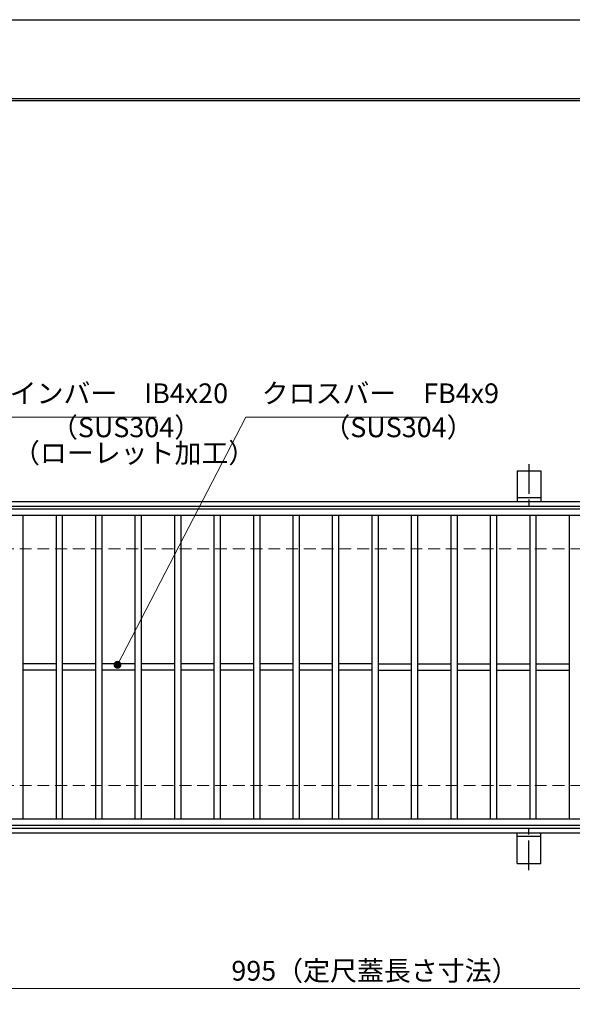
# Model space of a CAD drawing. Extents: x 0 to 2100, y 0 to 1485.
# Drawn here: x 532 to 882, y 861 to 1485 of the extents above; entities that cross this region are included whole.
import ezdxf

# ---------------------------------------------------------------- set-up
doc = ezdxf.new("R2010")
doc.units = 0
doc.header["$LTSCALE"] = 15
doc.header["$MEASUREMENT"] = 0
doc.linetypes.add('CENTER', pattern=[2, 1.25, -0.25, 0.25, -0.25])
doc.linetypes.add('DASHED', pattern=[0.75, 0.5, -0.25])
doc.layers.get('0').update_dxf_attribs({"color": 5, "linetype": 'CONTINUOUS'})
doc.layers.get('DEFPOINTS').update_dxf_attribs({"color": 250, "linetype": 'CONTINUOUS'})
doc.layers.add('7-図\u3000枠', color=160, linetype='CONTINUOUS')
for name, color, linetype, lineweight in [('アンカー', 7, 'CONTINUOUS', 25), ('寸法注釈', 30, 'CONTINUOUS', 18), ('枠', 7, 'CONTINUOUS', 25), ('溝開口', 254, 'DASHED', 18), ('蓋', 5, 'CONTINUOUS', 25)]:
    doc.layers.add(name, color=color, linetype=linetype, lineweight=lineweight)
doc.styles.add('BIGFONT', font='romans.shx', dxfattribs={"width": 0.7336, "bigfont": 'extfont.shx'})
doc.styles.get("Standard").update_dxf_attribs({"font": 'ROMANS.SHX', "width": 0.8, "height": 12.5, "bigfont": 'EXTFONT.SHX'})
doc.dimstyles.get("Standard").update_dxf_attribs({"dimscale": 5, "dimtxt": 12.5, "dimasz": 2, "dimexe": 0.5, "dimexo": 0.5, "dimgap": 0.5, "dimtad": 3, "dimdec": 4, "dimdsep": 46, "dimtxsty": 'Standard', "dimblk1": 'OPEN', "dimblk2": 'OPEN', "dimsah": 1, "dimcen": 0, "dimclrd": 30, "dimclre": 30, "dimclrt": 256, "dimadec": 4, "dimazin": 2, "dimtfac": 1, "dimtdec": 4, "dimtmove": 0, "dimatfit": 3, "dimldrblk": 'OPEN', "dimfxl": 0, "dimtolj": 1, "dimlwd": -1, "dimlwe": -1, "dimarcsym": 0})

# ---------------------------------------------------------------- blocks, each defined once
blk = doc.blocks.new('_OPEN')
at = {"color": 0, "linetype": 'ByBlock'}
for p, q in [((-1, 0.17), (0, 0)), ((0, 0), (-1, -0.17)), ((0, 0), (-1, 0))]:
    blk.add_line(p, q, dxfattribs=at)
blk = doc.blocks.new('*D146')
at = {"layer": 'DEFPOINTS', "color": 0}
for p in [(259.55, 974.98), (1254.55, 969.98), (1254.55, 871.45)]:
    blk.add_point(p, dxfattribs=at)
at = {"layer": '寸法注釈', "color": 30}
for p, q in [((259.55, 969.98), (259.55, 861.45)), ((1254.55, 964.98), (1254.55, 861.45)), ((264.55, 871.45), (1249.55, 871.45))]:
    blk.add_line(p, q, dxfattribs=at)
at = {"layer": '寸法注釈', "color": 30, "xscale": 5, "yscale": 5, "zscale": 5, "rotation": 180}
blk.add_blockref('_OPEN', (259.55, 871.45), dxfattribs=at)
at = {"layer": '寸法注釈', "color": 30, "xscale": 5, "yscale": 5, "zscale": 5}
blk.add_blockref('_OPEN', (1254.55, 871.45), dxfattribs=at)
at = {"layer": '寸法注釈', "color": 7, "insert": (757.05, 882.7), "char_height": 12.5, "attachment_point": 5, "style": 'BIGFONT'}
blk.add_mtext('\\A1;995（定尺蓋長さ寸法）', dxfattribs=at)
blk = doc.blocks.new('_Dot')
at = {"color": 0, "linetype": 'ByBlock', "lineweight": -2}
blk.add_line((-0.5, 0), (-1, 0), dxfattribs=at)
at = {"color": 0, "linetype": 'ByBlock', "const_width": 0.5}
blk.add_lwpolyline([(-0.25, 0, 1), (0.25, 0, 1)], format="xyb", close=True, dxfattribs=at)
blk = doc.blocks.new('A$C5D7C781A')
at = {"layer": 'アンカー', "color": 6, "linetype": 'CENTER'}
blk.add_line((7.5, 28.02), (7.5, 0), dxfattribs=at)
at = {"layer": 'アンカー'}
for p, q in [((0, 23.76), (0, 4.45)), ((0, 23.76), (15, 23.76)), ((15, 23.76), (15, 4.45)), ((15, 6.75), (0, 6.75)), ((0, 4.45), (15, 4.45))]:
    blk.add_line(p, q, dxfattribs=at)

msp = doc.modelspace()

# ---------------------------------------------------------------- linework, layer by layer
at = {"layer": '7-図\u3000枠', "color": 253}
for p, q in [((75, 1435), (2050, 1435)), ((76.25, 1433.75), (2048.75, 1433.75))]:
    msp.add_line(p, q, dxfattribs=at)
at = {"layer": 'DEFPOINTS'}
msp.add_line((0, 1485), (2100, 1485), dxfattribs=at)
at = {"layer": '枠'}
for p, q in [((254.55, 1179.98), (1459.55, 1179.98)), ((257.55, 1176.98), (1457.71, 1176.98)), ((257.55, 972.98), (1461.39, 972.98)), ((254.55, 969.98), (1459.55, 969.98))]:
    msp.add_line(p, q, dxfattribs=at)
at = {"layer": '溝開口'}
for p, q in [((284.55, 1149.98), (1254.55, 1149.98)), ((284.55, 999.98), (1254.55, 999.98))]:
    msp.add_line(p, q, dxfattribs=at)
at = {"layer": '蓋'}
for p, q in [((1254.55, 1174.98), (259.55, 1174.98)), ((1254.55, 1170.98), (259.55, 1170.98)), ((534.05, 1170.98), (534.05, 978.98)), ((555.05, 1170.98), (555.05, 978.98)), ((559.05, 1170.98), (559.05, 978.98)), ((580.05, 1170.98), (580.05, 978.98)), ((584.05, 1170.98), (584.05, 978.98)), ((605.05, 1170.98), (605.05, 978.98)), ((609.05, 1170.98), (609.05, 978.98)), ((630.05, 1170.98), (630.05, 978.98)), ((634.05, 1170.98), (634.05, 978.98)), ((655.05, 1170.98), (655.05, 978.98)), ((659.05, 1170.98), (659.05, 978.98)), ((680.05, 1170.98), (680.05, 978.98)), ((684.05, 1170.98), (684.05, 978.98)), ((705.05, 1170.98), (705.05, 978.98)), ((709.05, 1170.98), (709.05, 978.98)), ((730.05, 1170.98), (730.05, 978.98)), ((734.05, 1170.98), (734.05, 978.98)), ((755.05, 1170.98), (755.05, 978.98)), ((759.05, 1170.98), (759.05, 978.98)), ((780.05, 1170.98), (780.05, 978.98)), ((784.05, 1170.98), (784.05, 978.98)), ((805.05, 1170.98), (805.05, 978.98)), ((809.05, 1170.98), (809.05, 978.98)), ((830.05, 1170.98), (830.05, 978.98)), ((834.05, 1170.98), (834.05, 978.98)), ((855.05, 1170.98), (855.05, 978.98)), ((859.05, 1170.98), (859.05, 978.98)), ((880.05, 1170.98), (880.05, 978.98)), ((555.05, 1076.98), (534.05, 1076.98)), ((555.05, 1072.98), (534.05, 1072.98)), ((580.05, 1076.98), (559.05, 1076.98)), ((580.05, 1072.98), (559.05, 1072.98)), ((605.05, 1076.98), (584.05, 1076.98)), ((605.05, 1072.98), (584.05, 1072.98)), ((630.05, 1076.98), (609.05, 1076.98)), ((630.05, 1072.98), (609.05, 1072.98)), ((655.05, 1076.98), (634.05, 1076.98)), ((655.05, 1072.98), (634.05, 1072.98)), ((680.05, 1076.98), (659.05, 1076.98)), ((680.05, 1072.98), (659.05, 1072.98)), ((705.05, 1076.98), (684.05, 1076.98)), ((705.05, 1072.98), (684.05, 1072.98)), ((730.05, 1076.98), (709.05, 1076.98)), ((730.05, 1072.98), (709.05, 1072.98)), ((755.05, 1076.98), (734.05, 1076.98)), ((755.05, 1072.98), (734.05, 1072.98)), ((759.05, 1076.98), (780.05, 1076.98)), ((759.05, 1072.98), (780.05, 1072.98)), ((784.05, 1076.98), (805.05, 1076.98)), ((784.05, 1072.98), (805.05, 1072.98)), ((809.05, 1076.98), (830.05, 1076.98)), ((809.05, 1072.98), (830.05, 1072.98)), ((834.05, 1076.98), (855.05, 1076.98)), ((834.05, 1072.98), (855.05, 1072.98)), ((859.05, 1076.98), (880.05, 1076.98)), ((859.05, 1072.98), (880.05, 1072.98)), ((259.55, 978.98), (1254.55, 978.98)), ((259.55, 974.98), (1254.55, 974.98))]:
    msp.add_line(p, q, dxfattribs=at)

# ---------------------------------------------------------------- block references
at = {"layer": 'アンカー'}
msp.add_blockref('A$C5D7C781A', (847.05, 1175.52), dxfattribs=at)
at = {"layer": 'アンカー', "xscale": -1, "rotation": 180}
msp.add_blockref('A$C5D7C781A', (847.05, 974.43), dxfattribs=at)

# ---------------------------------------------------------------- texts
at = {"layer": '寸法注釈', "color": 7, "char_height": 12.5, "attachment_point": 7, "style": 'BIGFONT'}
for s, insert in [('メインバー\u3000IB4x20', (508.63, 1238.25)), ('クロスバー\u3000FB4x9', (685.28, 1238.25)), ('（SUS304）', (551.84, 1216.69)), ('（SUS304）', (724.36, 1216.69)), ('（ローレット加工）', (527.8, 1200.45))]:
    msp.add_mtext(s, dxfattribs=dict(at, insert=insert))

# ---------------------------------------------------------------- dimensions: what is measured, and where the dimension line sits
at = {"layer": '寸法注釈'}
dim = msp.add_linear_dim(base=(1254.55, 871.45), p1=(259.55, 974.98), p2=(1254.55, 969.98), text='<>（定尺蓋長さ寸法）', dimstyle='Standard', override={"dimscale": 5, "dimtxt": 2.5, "dimasz": 1, "dimexe": 2, "dimexo": 1, "dimgap": 1, "dimtad": 3, "dimtih": 0, "dimtoh": 0, "dimdec": 1, "dimzin": 8, "dimtxsty": 'BIGFONT', "dimblk": 'Dot', "dimcen": -0.09, "dimclrd": 30, "dimclre": 30, "dimclrt": 7, "dimadec": 1, "dimtdec": 1, "dimtofl": 1, "dimldrblk": 'Dot', "dimtvp": 1, "dimtzin": 8}, dxfattribs=at)
dim.commit()
dim.dimension.update_dxf_attribs({"geometry": '*D146', "text_midpoint": (757.05, 882.7)})

# ---------------------------------------------------------------- leaders
at = {"layer": '寸法注釈', "annotation_type": 0, "has_hookline": 1, "hookline_direction": 0}
for points, text_width in [([(409.05, 1101.03), (498.63, 1233.25), (503.63, 1233.25)], 109.78), ([(594.01, 1076.48), (675.28, 1233.25), (680.28, 1233.25)], 104.36)]:
    msp.add_leader(points, dimstyle='Standard', override={"dimscale": 5, "dimtxt": 2.5, "dimasz": 1, "dimexe": 2, "dimexo": 1, "dimgap": 1, "dimtad": 3, "dimtih": 0, "dimtoh": 0, "dimdec": 1, "dimzin": 8, "dimtxsty": 'BIGFONT', "dimcen": -0.09, "dimclrd": 30, "dimclre": 30, "dimclrt": 7, "dimadec": 1, "dimtdec": 1, "dimtofl": 1, "dimldrblk": 'Dot', "dimtvp": 1, "dimtzin": 8}, dxfattribs=dict(at, text_width=text_width))

doc.saveas('drawing.dxf')
